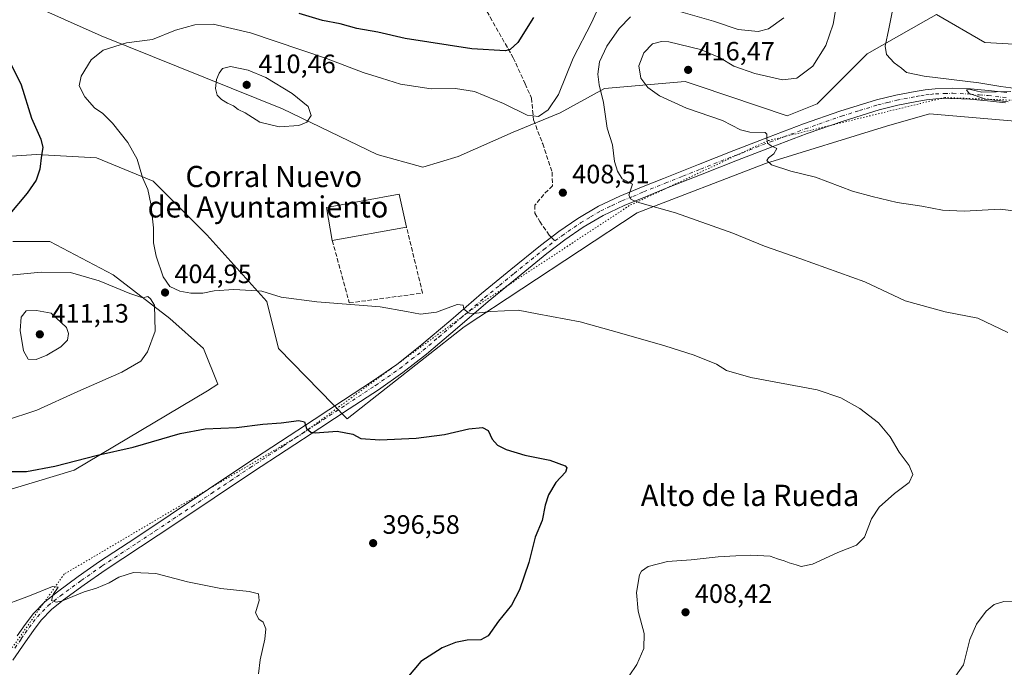
# Model space of a CAD drawing. Units: metres. Extents: x 583961 to 587417, y 4696552 to 4698907.
# Drawn here: x 586069 to 586441, y 4696792 to 4697036 of the extents above; entities that cross this region are included whole.
import ezdxf
from ezdxf.enums import TextEntityAlignment as Align

# ---------------------------------------------------------------- set-up
doc = ezdxf.new("R2010")
doc.units = ezdxf.units.M
doc.header["$MEASUREMENT"] = 0
for name, pattern in [('DGN Style 3', [2.307223458686699, 1.648016756204785, -0.6592067024819142]), ('DGN Style 4', [2.6384748266838614, 1.318413404963828, -0.6592067024819142, 0.001648016756204785, -0.6592067024819142]), ('DGN Style 5', [1.1536117293433497, 0.4944050268614355, -0.6592067024819142])]:
    doc.linetypes.add(name, pattern=pattern)
for name, color, linetype, lineweight in [('Cultivos herbáceos CxS', 92, 'Continuous', 0), ('Curva de nivel maestra', 30, 'Continuous', 30), ('Curva de nivel normal', 30, 'Continuous', 0), ('Edificación industrial Cxs', 135, 'Continuous', 13), ('Matorral CxS', 135, 'Continuous', 0), ('Muro lineal', 1, 'DGN Style 3', 13), ('Pista no pavimentada Cxs', 111, 'Continuous', 0), ('Pista no pavimentada eje', 91, 'DGN Style 4', 0), ('Punto de cota en terreno', 7, 'Continuous', 0), ('Rótulo de punto de cota en terreno', 7, 'Continuous', 0), ('Senda', 7, 'DGN Style 3', 0), ('Senda no paivmentada conexión', 7, 'DGN Style 3', 0), ('Texto cartográfico', 7, 'Continuous', 0), ('Vía pecuaria eje', 92, 'DGN Style 5', 0)]:
    doc.layers.add(name, color=color, linetype=linetype, lineweight=lineweight)
doc.styles.add('Style-Arial', font='txt')

# ---------------------------------------------------------------- blocks, each defined once
blk = doc.blocks.new('*U5')
at = {"layer": 'Cultivos herbáceos CxS', "color": 92, "linetype": 'Continuous', "lineweight": 0}
for points in [[(586052.7329000002, 4696854.693499999, 399.0503000000026), (586089.9660999998, 4696865.869100001, 399.9557000000059), (586140.2304999996, 4696895.670299999, 401.9375), (586144.1359000001, 4696898.1823, 402.2048000000068), (586138.6749, 4696911.674500001, 403.8515000000043), (586126.0784999998, 4696923.011299999, 404.8503000000055), (586104.6643000003, 4696939.3869, 404.3497000000062), (586080.7311000006, 4696951.983700001, 401.8301999999967), (586066.8746999997, 4696951.983899999, 400.8368000000046)], [(586056.7978999997, 4696983.475299999, 396.4611000000005), (586075.6926999995, 4696984.7347, 399.3798999999999), (586098.3664999995, 4696983.4749, 402.8853999999992), (586119.7807, 4696974.657099999, 405.2798999999941), (586139.9351000004, 4696954.502499999, 406.0473999999958), (586162.6086999997, 4696929.3093, 404.8628999999929), (586167.0113000004, 4696911.698100001, 403.4106999999931), (586192.8400999998, 4696885.2213, 400.8834999999963), (586237.0356999999, 4696919.884299999, 404.6603000000032), (586302.1930999998, 4696962.7235, 409.5915999999997), (586350.5953000002, 4696981.3499, 414.5546999999933), (586396.2543000003, 4696995.405099999, 418.0608999999968), (586412.4282999998, 4697000.074100001, 418.863400000002), (586475.5433, 4696994.737500001, 419.6205000000046)]]:
    blk.add_polyline3d(points, dxfattribs=at)
blk = doc.blocks.new('5PATER')
at = {"layer": 'Punto de cota en terreno', "linetype": 'Continuous', "lineweight": 0}
h = blk.add_hatch(color=51, dxfattribs=at)
edge = h.paths.add_edge_path()
edge.add_ellipse((0, 0), major_axis=(-0.1095731443231308, -0.1110710700762829), ratio=0.9994222409660322, start_angle=0, end_angle=360)

msp = doc.modelspace()

# ---------------------------------------------------------------- linework, layer by layer
at = {"layer": 'Cultivos herbáceos CxS', "color": 92, "linetype": 'Continuous', "lineweight": 0}
for points in [[(586475.5433, 4696994.737500001, 419.6205000000046), (586412.4282999998, 4697000.074100001, 418.863400000002), (586396.2543000003, 4696995.405099999, 418.0608999999968), (586350.5953000002, 4696981.3499, 414.5546999999933), (586302.1930999998, 4696962.7235, 409.5915999999997), (586237.0356999999, 4696919.884299999, 404.6603000000032), (586192.8400999998, 4696885.2213, 400.8834999999963), (586167.0113000004, 4696911.698100001, 403.4106999999931), (586162.6086999997, 4696929.3093, 404.8628999999929), (586139.9351000004, 4696954.502499999, 406.0473999999958), (586119.7807, 4696974.657099999, 405.2798999999941), (586098.3664999995, 4696983.4749, 402.8853999999992), (586075.6926999995, 4696984.7347, 399.3798999999999), (586056.7978999997, 4696983.475299999, 396.4611000000005)], [(586066.8746999997, 4696951.983899999, 400.8368000000046), (586080.7311000006, 4696951.983700001, 401.8301999999967), (586104.6643000003, 4696939.3869, 404.3497000000062), (586126.0784999998, 4696923.011299999, 404.8503000000055), (586138.6749, 4696911.674500001, 403.8515000000043), (586144.1359000001, 4696898.1823, 402.2048000000068), (586140.2304999996, 4696895.670299999, 401.9375), (586089.9660999998, 4696865.869100001, 399.9557000000059), (586052.7329000002, 4696854.693499999, 399.0503000000026)]]:
    msp.add_polyline3d(points, dxfattribs=at)
at = {"layer": 'Curva de nivel maestra', "color": 30, "linetype": 'Continuous', "lineweight": 30, "elevation": 400, "flags": 128}
for points in [[(586263.1799999997, 4697036.420100001), (586257.2199999997, 4697026.970100001), (586254.3200000003, 4697024.3101), (586252.5599999996, 4697023.870100001), (586239.9199999999, 4697024.550100001), (586214.7000000002, 4697028.440099999), (586204.4500000002, 4697030.8201), (586196.4800000004, 4697032.200099999), (586190.2800000003, 4697034.030099999), (586183.6100000005, 4697035.2301), (586174.7599999999, 4697037.940099999)], [(586065.4900000002, 4697020.140100001), (586069.9800000004, 4697010.960100001), (586073.8600000005, 4696998.5101), (586077.3499999996, 4696990.5601), (586078.1900000004, 4696987.4101), (586077.6500000004, 4696984.520099999), (586076.9600000001, 4696979.2301), (586075.5999999996, 4696975.090100001), (586072.25, 4696970.200099999), (586065.04, 4696961.690099999)], [(586061.7400000002, 4696865.3301), (586071.9600000001, 4696865.290100001), (586082.6799999997, 4696867.350099999), (586098.7800000003, 4696871.460100001), (586112.1500000004, 4696874.4901), (586129.9699999997, 4696879.640100001), (586139.3700000001, 4696881.370100001), (586151.2000000002, 4696881.9001), (586161.0999999996, 4696883.210100001), (586168.0599999996, 4696883.6601), (586174.5999999996, 4696884.5101), (586176.7699999996, 4696884.090100001), (586177.54, 4696881.5701), (586179.1699999999, 4696880.1601), (586180.8600000005, 4696879.9001), (586189.0599999996, 4696880.4801), (586195.0800000001, 4696879.440099999), (586198.04, 4696877.710100001), (586205.1500000004, 4696877.2501), (586218.8399999999, 4696877.870100001), (586229.5599999996, 4696879.3101), (586238.7800000003, 4696881.390100001), (586243.9100000003, 4696881.9101), (586246.0899999999, 4696880.790100001), (586247.5199999996, 4696877.470100001), (586249.5099999999, 4696875.200099999), (586252.8399999999, 4696873.600099999), (586259.8600000005, 4696871.520099999), (586269.2400000002, 4696869.600099999), (586275.0700000003, 4696867.460100001), (586275.7100000001, 4696866.7501), (586275.1799999997, 4696865.0801), (586271.5999999996, 4696861.210100001), (586268.8099999996, 4696856.5701), (586267.5899999999, 4696852.610099999), (586266.4100000003, 4696846.8101), (586263.75, 4696840.600099999), (586261.3200000003, 4696831.0801), (586257.9000000004, 4696820.7401), (586254.79, 4696814.9901), (586249.9900000002, 4696808.920100001), (586246.0999999996, 4696803.4301), (586243.2199999997, 4696801.840100001), (586238.0999999996, 4696801.710100001), (586233.7199999997, 4696800.9301), (586228.7199999997, 4696798.8201), (586220.6100000005, 4696793.7601), (586215.3600000005, 4696787.5001)]]:
    msp.add_lwpolyline(points, dxfattribs=at)
at = {"layer": 'Curva de nivel normal', "color": 30, "linetype": 'Continuous', "lineweight": 0, "flags": 128}
for points, elevation in [([(586399.4199999999, 4697043.540100001), (586397.0999999996, 4697032.1601), (586395.6799999997, 4697025.590100001), (586396.2300000004, 4697022.450099999), (586399.0999999996, 4697019.280099999), (586401.8899999997, 4697017.3201), (586403.8200000003, 4697015.6601), (586410.3799999999, 4697014.300100001), (586431.0300000003, 4697011.780099999), (586439.3700000001, 4697010.3201), (586446.9000000004, 4697009.4001)], 420), ([(586296.2999999998, 4696784.0101), (586302.0800000001, 4696792.620100001), (586304.7400000002, 4696798.5801), (586304.8200000003, 4696804.290100001), (586302.5700000003, 4696812.7301), (586301.9100000003, 4696819.6801), (586303.1200000001, 4696826.390100001), (586303.8200000003, 4696827.780099999), (586306.3200000003, 4696829.4801), (586313.6799999997, 4696831.4101), (586322.5300000003, 4696831.9901), (586332.75, 4696833.210100001), (586339.4800000004, 4696833.540100001), (586345.1200000001, 4696833.8201), (586352.3099999996, 4696833.380100001), (586355.0899999999, 4696832.470100001), (586357.6699999999, 4696831.700099999), (586359.5, 4696830.860099999), (586362.1600000003, 4696830.1801), (586364.0499999998, 4696829.530099999), (586368.3399999999, 4696830.4001), (586377.9100000003, 4696834.800100001), (586384.8799999999, 4696837.620100001), (586387.9000000004, 4696840.540100001), (586390.6200000001, 4696847.470100001), (586393.4500000002, 4696851.9301), (586399.1799999997, 4696857.0601), (586404.75, 4696861.1601), (586406.1900000004, 4696864.220100001), (586404.8200000003, 4696867.530099999), (586401.0599999996, 4696872.620100001), (586397.5499999998, 4696878.340100001), (586393.1500000004, 4696883.690099999), (586386.2199999997, 4696889.090100001), (586379.0199999996, 4696893.0701), (586370.0899999999, 4696896.0701), (586345.0300000003, 4696900.720100001), (586335.9199999999, 4696903.3301), (586332.1100000005, 4696905.700099999), (586323.7400000002, 4696909.1501), (586312.6799999997, 4696912.710100001), (586295.5099999999, 4696917.530099999), (586280.7599999999, 4696921.710100001), (586264.4600000001, 4696924.7601), (586257.4100000003, 4696926.120100001), (586252.1500000004, 4696925.800100001), (586247.0800000001, 4696925.6501), (586240.4900000002, 4696924.8301), (586238.8399999999, 4696925.0101), (586236.8399999999, 4696926.520099999), (586236.6500000004, 4696928.0101), (586234.3399999999, 4696928.2501), (586226.54, 4696925.340100001), (586220.5800000001, 4696924.5601), (586215.2199999997, 4696925.5601), (586205.3399999999, 4696927.420100001), (586181.4000000004, 4696929.2301), (586168.0599999996, 4696931.0101), (586160.7199999997, 4696933.210100001), (586156.79, 4696933.530099999), (586150.2000000002, 4696933.860099999), (586142.6900000004, 4696933.360099999), (586138.4199999999, 4696932.5701), (586133.9000000004, 4696932.450099999), (586129.7300000004, 4696933.270099999), (586126.0599999996, 4696935.050100001), (586123.5, 4696938.6601), (586120.8099999996, 4696946.4001), (586119.8300000001, 4696951.4901), (586119.9000000004, 4696957.090100001), (586118.8700000001, 4696966.1801), (586117.6699999999, 4696971.5101), (586115.7400000002, 4696976.110099999), (586113.6799999997, 4696983.020099999), (586110.25, 4696989.280099999), (586104.4600000001, 4696996.5801), (586100.7699999996, 4697000.200099999), (586097.5800000001, 4697002.390100001), (586094, 4697006.530099999), (586091.8300000001, 4697010.6501), (586092.6100000005, 4697014.3201), (586096.4199999999, 4697020.4801), (586100.9000000004, 4697024.110099999), (586109.7199999997, 4697026.850099999), (586119.4800000004, 4697028.1501), (586128.1500000004, 4697031.5701), (586135.5, 4697033.6501), (586142.4000000004, 4697033.840100001), (586156.4000000004, 4697030.5801), (586185.04, 4697020.880100001), (586198.9400000004, 4697015.610099999), (586205.8200000003, 4697013.470100001), (586213.0199999996, 4697011.280099999), (586224.5199999996, 4697009.5101), (586233.6699999999, 4697009.640100001), (586240.9199999999, 4697008.4801), (586251.8300000001, 4697004.0101), (586260.7100000001, 4696999.540100001), (586265.0599999996, 4696999.100099999), (586268.6799999997, 4697001.600099999), (586272.5, 4697007.380100001), (586278.1100000005, 4697021.020099999), (586284.9600000001, 4697034.380100001), (586288.7800000003, 4697042.6501)], 405), ([(586449.0800000001, 4696962.890100001), (586439.0999999996, 4696964.100099999), (586425.54, 4696963.460100001), (586417.3700000001, 4696963.8201), (586409.5099999999, 4696965.280099999), (586400.2699999996, 4696966.6501), (586390.8399999999, 4696968.9301), (586383.3799999999, 4696970.9301), (586369.5, 4696976.2301), (586360.1600000003, 4696978.5001), (586352.8600000005, 4696980.880100001), (586351.1699999999, 4696982.550100001), (586351.79, 4696983.5001), (586353.7000000002, 4696984.960100001), (586354.9000000004, 4696987.040100001), (586352.6799999997, 4696988.0101), (586351.3200000003, 4696989.0001), (586351.0599999996, 4696990.7401), (586351.1399999997, 4696992.4301), (586350.4199999999, 4696993.040100001), (586344.7599999999, 4696993.170100001), (586341.1399999997, 4696993.9901), (586334.4400000004, 4696997.520099999), (586320.7800000003, 4697002.190099999), (586310.6600000003, 4697006.800100001), (586306.2400000002, 4697009.9901), (586303.5800000001, 4697013.5701), (586302.8499999996, 4697018.140100001), (586304.6799999997, 4697023.050100001), (586307.9699999997, 4697026.4001), (586311.4000000004, 4697027.390100001), (586314.2100000001, 4697027.2301), (586326.0999999996, 4697024.3301), (586333.2000000002, 4697021.270099999), (586338.6600000003, 4697018.0801), (586346.5499999998, 4697015.2301), (586356.9600000001, 4697012.890100001), (586362.3700000001, 4697013.530099999), (586368.4199999999, 4697018.0801), (586373.3200000003, 4697025.8201), (586376.0599999996, 4697033.8101), (586377.6299999999, 4697042.640100001)], 415), ([(586357.5599999996, 4697036.300100001), (586351.7000000002, 4697032.090100001), (586347.8899999997, 4697031.050100001), (586340.29, 4697031.8301), (586330.9400000004, 4697035.050100001), (586314.29, 4697039.710100001)], 410.0000000000001), ([(586299.7400000002, 4697036.600099999), (586295.4600000001, 4697032.170100001), (586290.7300000004, 4697025.610099999), (586288.0499999998, 4697019.640100001), (586287.3600000005, 4697015.040100001), (586287.9000000004, 4697010.970100001), (586289.4699999997, 4697004.390100001), (586290.9699999997, 4696994.640100001), (586292.8700000001, 4696988.4101), (586293.6699999999, 4696982.1801), (586294.7699999996, 4696978.5101), (586296.5199999996, 4696975.620100001), (586300.4500000002, 4696973.520099999), (586299.0599999996, 4696969.4301), (586299.9199999999, 4696967.770099999), (586303.1799999997, 4696966.540100001), (586316.7000000002, 4696962.8201), (586338.3300000001, 4696955.0701), (586350.29, 4696950.2401), (586363.5999999996, 4696945.620100001), (586388.0899999999, 4696936.780099999), (586403.29, 4696929.6601), (586418.4000000004, 4696925.440099999), (586430.6799999997, 4696923.120100001), (586442.0199999996, 4696917.6801)], 410.0000000000001), ([(586148.9500000002, 4697017.950099999), (586145.8700000001, 4697017.200099999), (586144.6100000005, 4697015.390100001), (586143.6699999999, 4697013.0601), (586143.2599999999, 4697009.670100001), (586143.9000000004, 4697007.1601), (586145.5099999999, 4697005.4301), (586147.7599999999, 4697004.100099999), (586150.0800000001, 4697003.1501), (586151.8200000003, 4697001.690099999), (586154.4000000004, 4697000.440099999), (586159.9500000002, 4696996.9101), (586167.29, 4696995.1601), (586174.6200000001, 4696995.670100001), (586177.7300000004, 4696996.880100001), (586179.25, 4696999.440099999), (586178.2300000004, 4697002.8201), (586172.1500000004, 4697007.690099999), (586162.1600000003, 4697013.8201), (586155.5099999999, 4697016.5801), (586148.9500000002, 4697017.950099999)], 410), ([(586443.1399999997, 4697008.5001), (586432.2000000002, 4697008.2301), (586427.9299999997, 4697009.290100001), (586426.3300000001, 4697009.130100001), (586427.4100000003, 4697007.690099999), (586433.7199999997, 4697005.590100001), (586442.0599999996, 4697004.640100001)], 420), ([(586063.6500000004, 4696884.380100001), (586075.9000000004, 4696888.4001), (586091.2999999998, 4696895.470100001), (586107.9000000004, 4696902.690099999), (586115.0800000001, 4696906.9101), (586117.6500000004, 4696910.360099999), (586120.4400000004, 4696918.190099999), (586120.2699999996, 4696928.020099999), (586118.7599999999, 4696930.4301), (586117.7100000001, 4696931.2401), (586115.7800000003, 4696930.800100001), (586110.9800000004, 4696932.380100001), (586099.3399999999, 4696937.1601), (586088.6200000001, 4696940.280099999), (586077.5099999999, 4696940.4001)], 405), ([(586077.5099999999, 4696940.4001), (586065.8700000001, 4696939.3301)], 405), ([(586075.6900000004, 4696926.040100001), (586071.9100000003, 4696925.870100001), (586070, 4696923.5101), (586069.6299999999, 4696918.4801), (586070.8600000005, 4696910.7301), (586072.5499999998, 4696907.700099999), (586075.5700000003, 4696907.4801), (586079.6200000001, 4696909.120100001), (586084.9699999997, 4696912.2401), (586087.4600000001, 4696914.800100001), (586087.8600000005, 4696917.290100001), (586087.0300000003, 4696919.5801), (586081.3099999996, 4696924.970100001), (586075.6900000004, 4696926.040100001)], 410), ([(586159.4400000004, 4696789.120100001), (586160.0999999996, 4696794.350099999), (586161.8600000005, 4696802.1801), (586162.1699999999, 4696806.090100001), (586161.1699999999, 4696808.520099999), (586159.5999999996, 4696809.6601), (586158.2800000003, 4696812.0801), (586159.7000000002, 4696816.7401), (586159.4800000004, 4696819.1801), (586155.9800000004, 4696820.100099999), (586145.2599999999, 4696821.200099999), (586132.7199999997, 4696823.700099999), (586120.7300000004, 4696826.9001), (586112.3200000003, 4696827.2601), (586106.7400000002, 4696825.450099999), (586103.1500000004, 4696823.350099999), (586098.3200000003, 4696821.4101), (586093.7300000004, 4696820.0101), (586085.1600000003, 4696816.5001), (586083.2000000002, 4696816.090100001), (586081.4400000004, 4696816.6801), (586082.0599999996, 4696819.0001), (586083.8799999999, 4696821.780099999), (586081.7699999996, 4696821.940099999), (586073.1500000004, 4696818.5001), (586060.8300000001, 4696813.920100001)], 395), ([(586444.8799999999, 4696816.4101), (586440.5099999999, 4696816.300100001), (586436.7599999999, 4696815.2501), (586433.79, 4696812.7401), (586430.1100000005, 4696807.7401), (586427.7000000002, 4696802.0801), (586425.2100000001, 4696792.4101), (586420.75, 4696786.020099999)], 410.0000000000001)]:
    msp.add_lwpolyline(points, dxfattribs=dict(at, elevation=elevation))
at = {"layer": 'Edificación industrial Cxs', "color": 135, "linetype": 'Continuous', "lineweight": 13, "extrusion": (-0.02684474117382529, -0.004894822308452931, 0.9996276309635899), "elevation": -38317.93241343703, "flags": 128}
msp.add_lwpolyline([(-4515615.914539549, 1418732.64919794), (-4515615.914539549, 1418704.207446391)], dxfattribs=at)
at = {"layer": 'Edificación industrial Cxs', "color": 135, "linetype": 'Continuous', "lineweight": 13}
msp.add_polyline3d([(586187.2801000001, 4696952.340100001, 409.0127999999968), (586185.1001000004, 4696964.800100001, 409.3494000000064), (586212.5301000001, 4696969.8201, 410.2869999999967), (586215.2500999998, 4696957.440099999, 409.7888999999996)], dxfattribs=at)
msp.add_3dface([(586215.2500999998, 4696957.440099999, 410.2869999999967), (586187.2801000001, 4696952.340100001, 410.2869999999967), (586185.1001000004, 4696964.800100001, 410.2869999999967), (586212.5301000001, 4696969.8201, 410.2869999999967)], dxfattribs=at)
at = {"layer": 'Matorral CxS', "color": 135, "linetype": 'Continuous', "lineweight": 0}
for points in [[(586028.6442999998, 4697061.425899999, 397.1900000000023), (586100.1731000004, 4697029.5197, 403.6698999999935), (586168.4617, 4697002.009299999, 410.2465999999986), (586204.2445, 4696984.785900001, 409.2632000000012), (586221.4433000004, 4696979.973900001, 409.0231000000058), (586234.7002999998, 4696983.991900001, 409.1097000000009), (586255.4874999998, 4696993.206499999, 406.8603000000003), (586273.1335000005, 4697000.4683, 405.3472000000039), (586289.9376999997, 4697009.6351, 410.0200000000041), (586320.3437000001, 4697012.242900001, 416.3006000000024), (586325.6013000002, 4697010.467300001, 416.3114999999962), (586358.7745000003, 4696999.2645, 416.0442999999942), (586370.1195, 4697003.8873, 416.3916999999929), (586388.9747000001, 4697022.6709, 418.4864999999991), (586411.0811000001, 4697035.204100001, 421.2565999999933), (586415.0368999997, 4697037.446699999, 421.542300000001), (586433.2807, 4697027.0165, 422.0627999999998), (586539.2664999999, 4697020.931500001, 422.9314000000013)], [(586539.2664999999, 4697020.931500001, 422.9314000000013), (586433.2807, 4697027.0165, 422.0627999999998), (586415.0368999997, 4697037.446699999, 421.542300000001), (586411.0811000001, 4697035.204100001, 421.2565999999933), (586388.9747000001, 4697022.6709, 418.4864999999991), (586370.1195, 4697003.8873, 416.3916999999929), (586358.7745000003, 4696999.2645, 416.0442999999942), (586325.6013000002, 4697010.467300001, 416.3114999999962), (586320.3437000001, 4697012.242900001, 416.3006000000024), (586289.9376999997, 4697009.6351, 410.0200000000041), (586273.1335000005, 4697000.4683, 405.3472000000039), (586255.4874999998, 4696993.206499999, 406.8603000000003), (586234.7002999998, 4696983.991900001, 409.1097000000009), (586221.4433000004, 4696979.973900001, 409.0231000000058), (586204.2445, 4696984.785900001, 409.2632000000012), (586168.4617, 4697002.009299999, 410.2465999999986), (586100.1731000004, 4697029.5197, 403.6698999999935), (586028.6442999998, 4697061.425899999, 397.1900000000023)], [(586539.2664999999, 4697020.931500001, 422.9314000000013), (586433.2807, 4697027.0165, 422.0627999999998), (586415.0368999997, 4697037.446699999, 421.542300000001), (586411.0811000001, 4697035.204100001, 421.2565999999933), (586388.9747000001, 4697022.6709, 418.4864999999991), (586370.1195, 4697003.8873, 416.3916999999929), (586358.7745000003, 4696999.2645, 416.0442999999942), (586325.6013000002, 4697010.467300001, 416.3114999999962), (586320.3437000001, 4697012.242900001, 416.3006000000024), (586289.9376999997, 4697009.6351, 410.0200000000041), (586273.1335000005, 4697000.4683, 405.3472000000039), (586255.4874999998, 4696993.206499999, 406.8603000000003), (586234.7002999998, 4696983.991900001, 409.1097000000009), (586221.4433000004, 4696979.973900001, 409.0231000000058), (586204.2445, 4696984.785900001, 409.2632000000012), (586168.4617, 4697002.009299999, 410.2465999999986), (586100.1731000004, 4697029.5197, 403.6698999999935), (586028.6442999998, 4697061.425899999, 397.1900000000023)], [(586475.5433, 4696994.737500001, 419.6205000000046), (586412.4282999998, 4697000.074100001, 418.863400000002), (586396.2543000003, 4696995.405099999, 418.0608999999968), (586350.5953000002, 4696981.3499, 414.5546999999933), (586302.1930999998, 4696962.7235, 409.5915999999997), (586237.0356999999, 4696919.884299999, 404.6603000000032), (586192.8400999998, 4696885.2213, 400.8834999999963), (586167.0113000004, 4696911.698100001, 403.4106999999931), (586162.6086999997, 4696929.3093, 404.8628999999929), (586139.9351000004, 4696954.502499999, 406.0473999999958), (586119.7807, 4696974.657099999, 405.2798999999941), (586098.3664999995, 4696983.4749, 402.8853999999992), (586075.6926999995, 4696984.7347, 399.3798999999999), (586056.7978999997, 4696983.475299999, 396.4611000000005)], [(586475.5433, 4696994.737500001, 419.6205000000046), (586412.4282999998, 4697000.074100001, 418.863400000002), (586396.2543000003, 4696995.405099999, 418.0608999999968), (586350.5953000002, 4696981.3499, 414.5546999999933), (586302.1930999998, 4696962.7235, 409.5915999999997), (586237.0356999999, 4696919.884299999, 404.6603000000032), (586192.8400999998, 4696885.2213, 400.8834999999963), (586167.0113000004, 4696911.698100001, 403.4106999999931), (586162.6086999997, 4696929.3093, 404.8628999999929), (586139.9351000004, 4696954.502499999, 406.0473999999958), (586119.7807, 4696974.657099999, 405.2798999999941), (586098.3664999995, 4696983.4749, 402.8853999999992), (586075.6926999995, 4696984.7347, 399.3798999999999), (586056.7978999997, 4696983.475299999, 396.4611000000005)], [(586066.8746999997, 4696951.983899999, 400.8368000000046), (586080.7311000006, 4696951.983700001, 401.8301999999967), (586104.6643000003, 4696939.3869, 404.3497000000062), (586126.0784999998, 4696923.011299999, 404.8503000000055), (586138.6749, 4696911.674500001, 403.8515000000043), (586144.1359000001, 4696898.1823, 402.2048000000068), (586140.2304999996, 4696895.670299999, 401.9375), (586089.9660999998, 4696865.869100001, 399.9557000000059), (586052.7329000002, 4696854.693499999, 399.0503000000026)], [(586066.8746999997, 4696951.983899999, 400.8368000000046), (586080.7311000006, 4696951.983700001, 401.8301999999967), (586104.6643000003, 4696939.3869, 404.3497000000062), (586126.0784999998, 4696923.011299999, 404.8503000000055), (586138.6749, 4696911.674500001, 403.8515000000043), (586144.1359000001, 4696898.1823, 402.2048000000068), (586140.2304999996, 4696895.670299999, 401.9375), (586089.9660999998, 4696865.869100001, 399.9557000000059), (586052.7329000002, 4696854.693499999, 399.0503000000026)]]:
    msp.add_polyline3d(points, dxfattribs=at)
at = {"layer": 'Muro lineal', "color": 1, "linetype": 'DGN Style 3', "lineweight": 13}
msp.add_polyline3d([(586187.2801000001, 4696952.340100001, 409.0127999999968), (586193.6901000004, 4696928.8301, 405.1420999999973), (586221.3201000001, 4696932.530099999, 405.8567000000039), (586215.2500999998, 4696957.440099999, 409.7888999999996)], dxfattribs=at)
at = {"layer": 'Pista no pavimentada Cxs', "color": 111, "linetype": 'Continuous', "lineweight": 0}
for points in [[(586068.4401000004, 4696803.390100001, 394.446299999996), (586071.4301000005, 4696807.6801, 394.6619000000064), (586074.6101000002, 4696811.840100001, 394.7988999999943), (586078.8601000002, 4696816.210100001, 394.9511000000057), (586083.6101000002, 4696820.030099999, 395.1055000000051), (586091.4700999996, 4696825.8101, 395.3559999999998), (586099.4801000003, 4696831.360099999, 395.7329000000027), (586112.8201000001, 4696840.130100001, 396.1013999999996), (586126.1300999997, 4696848.9301, 396.7814999999973), (586140.6001000004, 4696858.630100001, 397.5363999999972), (586155.0900999998, 4696868.290100001, 398.3684000000067), (586167.8000999996, 4696876.610099999, 399.2494000000006), (586180.5000999998, 4696884.9301, 400.4352999999974), (586191.5000999998, 4696892.140100001, 401.3390999999974), (586202.4901000002, 4696899.360099999, 402.2149999999965), (586211.5800999999, 4696905.690099999, 402.9012999999977), (586220.3400999998, 4696912.4801, 403.6609000000026), (586231.9600999998, 4696922.390100001, 404.6399999999995), (586243.5100999996, 4696932.350099999, 405.5437999999995), (586254.6101000002, 4696941.470100001, 406.4557999999961), (586265.8101000004, 4696950.4901, 407.3024000000005), (586272.6901000004, 4696955.7301, 407.8359000000055), (586279.8300999999, 4696960.640100001, 408.3653000000049), (586287.5900999998, 4696965.2401, 408.9544000000024), (586295.7001, 4696969.090100001, 409.6551999999938), (586303.9001000002, 4696972.440099999, 410.373900000006), (586312.1201, 4696975.7401, 411.2207000000053), (586325.3601000002, 4696981.0001, 412.5418999999966), (586338.6201, 4696986.2401, 413.8157999999967), (586351.7600999996, 4696991.300100001, 415.107799999998), (586364.9501, 4696996.2501, 416.1468000000023), (586378.6201, 4697001.050100001, 417.2489999999962), (586392.4700999996, 4697005.3101, 418.3555999999954), (586399.7001, 4697007.0801, 418.9091000000044), (586407.0301000001, 4697008.5101, 419.3834999999963), (586410.7801000001, 4697009.140100001, 419.5935000000027), (586414.5500999996, 4697009.5601, 419.7614999999933), (586421.2200999996, 4697009.770099999, 419.957899999994), (586427.9001000002, 4697009.470100001, 420.0840999999928), (586434.7401000002, 4697008.880100001, 420.1589999999997), (586441.5601000004, 4697008.090100001, 420.138300000006)], [(586068.4401000004, 4696803.390100001, 394.446299999996), (586071.4301000005, 4696807.6801, 394.6619000000064), (586074.6101000002, 4696811.840100001, 394.7988999999943), (586078.8601000002, 4696816.210100001, 394.9511000000057), (586083.6101000002, 4696820.030099999, 395.1055000000051), (586091.4700999996, 4696825.8101, 395.3559999999998), (586099.4801000003, 4696831.360099999, 395.7329000000027), (586112.8201000001, 4696840.130100001, 396.1013999999996), (586126.1300999997, 4696848.9301, 396.7814999999973), (586140.6001000004, 4696858.630100001, 397.5363999999972), (586155.0900999998, 4696868.290100001, 398.3684000000067), (586167.8000999996, 4696876.610099999, 399.2494000000006), (586180.5000999998, 4696884.9301, 400.4352999999974), (586191.5000999998, 4696892.140100001, 401.3390999999974), (586202.4901000002, 4696899.360099999, 402.2149999999965), (586211.5800999999, 4696905.690099999, 402.9012999999977), (586220.3400999998, 4696912.4801, 403.6609000000026), (586231.9600999998, 4696922.390100001, 404.6399999999995), (586243.5100999996, 4696932.350099999, 405.5437999999995), (586254.6101000002, 4696941.470100001, 406.4557999999961), (586265.8101000004, 4696950.4901, 407.3024000000005), (586272.6901000004, 4696955.7301, 407.8359000000055), (586279.8300999999, 4696960.640100001, 408.3653000000049), (586287.5900999998, 4696965.2401, 408.9544000000024), (586295.7001, 4696969.090100001, 409.6551999999938), (586303.9001000002, 4696972.440099999, 410.373900000006), (586312.1201, 4696975.7401, 411.2207000000053), (586325.3601000002, 4696981.0001, 412.5418999999966), (586338.6201, 4696986.2401, 413.8157999999967), (586351.7600999996, 4696991.300100001, 415.107799999998), (586364.9501, 4696996.2501, 416.1468000000023), (586378.6201, 4697001.050100001, 417.2489999999962), (586392.4700999996, 4697005.3101, 418.3555999999954), (586399.7001, 4697007.0801, 418.9091000000044), (586407.0301000001, 4697008.5101, 419.3834999999963), (586410.7801000001, 4697009.140100001, 419.5935000000027), (586414.5500999996, 4697009.5601, 419.7614999999933), (586421.2200999996, 4697009.770099999, 419.957899999994), (586427.9001000002, 4697009.470100001, 420.0840999999928), (586434.7401000002, 4697008.880100001, 420.1589999999997), (586441.5601000004, 4697008.090100001, 420.138300000006)], [(586441.0500999996, 4697004.2501, 419.7448000000004), (586434.3501000004, 4697005.030099999, 419.7308000000049), (586427.6401000004, 4697005.600099999, 419.6820000000008), (586421.2001, 4697005.890100001, 419.5966999999946), (586414.8300999999, 4697005.700099999, 419.4266999999964), (586411.3201000001, 4697005.300100001, 419.2991000000038), (586407.7200999996, 4697004.700099999, 419.1508999999933), (586400.5401, 4697003.300100001, 418.7966000000015), (586393.5000999998, 4697001.5701, 418.3108999999968), (586379.8300999999, 4696997.370100001, 417.2464000000036), (586366.2701000003, 4696992.610099999, 416.1125999999931), (586353.1401000004, 4696987.6801, 415.0071999999927), (586340.0201000003, 4696982.630100001, 413.7575999999972), (586326.7901, 4696977.4001, 412.4649000000064), (586313.5601000004, 4696972.1501, 411.1638999999996), (586305.3501000004, 4696968.850099999, 410.3399000000064), (586297.2701000003, 4696965.540100001, 409.5815000000002), (586289.4101, 4696961.8201, 408.9511000000057), (586281.9200999998, 4696957.370100001, 408.3396000000066), (586274.9700999996, 4696952.590100001, 407.758799999996), (586268.2001, 4696947.440099999, 407.1664000000019), (586257.0601000004, 4696938.470100001, 406.2994000000036), (586246.0000999998, 4696929.390100001, 405.4342999999935), (586234.4801000003, 4696919.450099999, 404.4998000000051), (586222.7901, 4696909.470100001, 403.5314000000071), (586213.8701, 4696902.5701, 402.7982999999949), (586204.6601, 4696896.1501, 402.084400000007), (586193.6201, 4696888.9001, 401.1771000000008), (586182.6201, 4696881.690099999, 400.2737999999954), (586169.9200999998, 4696873.370100001, 399.073000000004), (586157.2301000003, 4696865.0601, 398.1561999999976), (586142.7500999998, 4696855.420100001, 397.5337), (586128.2801000001, 4696845.700099999, 396.6120999999985), (586114.9501, 4696836.9001, 396.0350999999937), (586101.6401000004, 4696828.1501, 396.3307999999961), (586093.7200999996, 4696822.6601, 395.6716000000015), (586085.9700999996, 4696816.960100001, 395.0108000000037), (586081.4700999996, 4696813.340100001, 394.8969999999972), (586077.5500999996, 4696809.3101, 394.7189999999973), (586074.5601000004, 4696805.390100001, 394.5216999999975), (586071.6201, 4696801.190099999, 394.3689000000013), (586066.8400999998, 4696794.190099999, 394.1399999999995)], [(586441.0500999996, 4697004.2501, 419.7448000000004), (586434.3501000004, 4697005.030099999, 419.7308000000049), (586427.6401000004, 4697005.600099999, 419.6820000000008), (586421.2001, 4697005.890100001, 419.5966999999946), (586414.8300999999, 4697005.700099999, 419.4266999999964), (586411.3201000001, 4697005.300100001, 419.2991000000038), (586407.7200999996, 4697004.700099999, 419.1508999999933), (586400.5401, 4697003.300100001, 418.7966000000015), (586393.5000999998, 4697001.5701, 418.3108999999968), (586379.8300999999, 4696997.370100001, 417.2464000000036), (586366.2701000003, 4696992.610099999, 416.1125999999931), (586353.1401000004, 4696987.6801, 415.0071999999927), (586340.0201000003, 4696982.630100001, 413.7575999999972), (586326.7901, 4696977.4001, 412.4649000000064), (586313.5601000004, 4696972.1501, 411.1638999999996), (586305.3501000004, 4696968.850099999, 410.3399000000064), (586297.2701000003, 4696965.540100001, 409.5815000000002), (586289.4101, 4696961.8201, 408.9511000000057), (586281.9200999998, 4696957.370100001, 408.3396000000066), (586274.9700999996, 4696952.590100001, 407.758799999996), (586268.2001, 4696947.440099999, 407.1664000000019), (586257.0601000004, 4696938.470100001, 406.2994000000036), (586246.0000999998, 4696929.390100001, 405.4342999999935), (586234.4801000003, 4696919.450099999, 404.4998000000051), (586222.7901, 4696909.470100001, 403.5314000000071), (586213.8701, 4696902.5701, 402.7982999999949), (586204.6601, 4696896.1501, 402.084400000007), (586193.6201, 4696888.9001, 401.1771000000008), (586182.6201, 4696881.690099999, 400.2737999999954), (586169.9200999998, 4696873.370100001, 399.073000000004), (586157.2301000003, 4696865.0601, 398.1561999999976), (586142.7500999998, 4696855.420100001, 397.5337), (586128.2801000001, 4696845.700099999, 396.6120999999985), (586114.9501, 4696836.9001, 396.0350999999937), (586101.6401000004, 4696828.1501, 396.3307999999961), (586093.7200999996, 4696822.6601, 395.6716000000015), (586085.9700999996, 4696816.960100001, 395.0108000000037), (586081.4700999996, 4696813.340100001, 394.8969999999972), (586077.5500999996, 4696809.3101, 394.7189999999973), (586074.5601000004, 4696805.390100001, 394.5216999999975), (586071.6201, 4696801.190099999, 394.3689000000013), (586066.8400999998, 4696794.190099999, 394.1399999999995)]]:
    msp.add_polyline3d(points, dxfattribs=at)
at = {"layer": 'Pista no pavimentada eje', "color": 91, "linetype": 'DGN Style 4', "lineweight": 0}
for points in [[(586271.2390999999, 4696952.186699999, 407.5780999999988), (586273.8300999999, 4696954.1601, 407.7994999999937), (586280.8750999998, 4696959.005100001, 408.3551000000007), (586284.6201, 4696961.2301, 408.6346999999951), (586288.5000999998, 4696963.530099999, 408.9845999999961), (586292.5551000005, 4696965.4551, 409.2936999999947), (586296.4851000002, 4696967.315099999, 409.6652000000031), (586300.5850999998, 4696968.9901, 410.0194999999949), (586304.6250999998, 4696970.645099999, 410.3668000000035), (586312.8400999998, 4696973.9451, 411.213699999993), (586319.4600999998, 4696976.575099999, 411.8534999999974), (586326.0751, 4696979.200099999, 412.5060999999987), (586339.3201000001, 4696984.4351, 413.7856999999931), (586352.4501, 4696989.4901, 415.0464999999967), (586365.6101000002, 4696994.4301, 416.1267999999982), (586379.2251000004, 4696999.210100001, 417.2529000000068), (586386.0601000004, 4697001.3101, 417.8034999999945), (586392.9851000002, 4697003.440099999, 418.3447000000015), (586396.6001000004, 4697004.325099999, 418.6141999999964), (586400.1201, 4697005.190099999, 418.854800000001), (586407.3750999998, 4697006.6051, 419.2655999999988), (586409.1750999996, 4697006.905099999, 419.3580999999977), (586411.0500999996, 4697007.220100001, 419.4614000000002), (586412.8051000005, 4697007.420100001, 419.5512000000017), (586414.6901000004, 4697007.630100001, 419.625199999995), (586418.0251000002, 4697007.735099999, 419.7309999999998), (586421.2100999998, 4697007.8301, 419.8199000000022), (586427.7701000003, 4697007.5351, 419.9369000000006), (586431.1901000004, 4697007.2401, 419.9566999999952), (586434.5450999998, 4697006.9551, 419.9616999999998), (586441.3051000005, 4697006.170100001, 419.945000000007)], [(586067.6401000004, 4696798.790100001, 394.3283999999985), (586070.0301000001, 4696802.290100001, 394.4294999999984), (586071.5000999998, 4696804.390100001, 394.5372999999963), (586072.9951, 4696806.5351, 394.6310999999987), (586074.4901000002, 4696808.495100001, 394.6946999999927), (586076.0800999999, 4696810.575099999, 394.7675000000018), (586080.1651, 4696814.7751, 394.9256000000024), (586084.7901, 4696818.495100001, 395.0534999999945), (586092.5950999996, 4696824.235099999, 395.3629999999976), (586100.5601000004, 4696829.755100001, 395.9986000000063), (586113.8850999996, 4696838.515100001, 396.0920000000042), (586120.5401, 4696842.915100001, 396.4599000000017), (586127.2050999999, 4696847.315099999, 396.7609999999986), (586134.4401000004, 4696852.175100001, 396.9912999999942), (586141.6750999996, 4696857.0251, 397.5259999999981), (586148.9151, 4696861.845100001, 397.9266999999964), (586156.1601, 4696866.675100001, 398.2667999999976), (586168.8601000002, 4696874.9901, 399.1756000000024), (586181.5601000004, 4696883.3101, 400.3595999999961), (586192.5601000004, 4696890.520099999, 401.2436000000016), (586203.5751, 4696897.755100001, 402.1435000000056), (586208.1201, 4696900.920100001, 402.474000000002), (586212.7251000004, 4696904.130100001, 402.8481000000029), (586217.1851000004, 4696907.5801, 403.2296999999962), (586221.5651000004, 4696910.975099999, 403.6012999999948), (586227.4101, 4696915.965100001, 404.109500000006), (586233.2200999996, 4696920.920100001, 404.5724999999948), (586238.9801000003, 4696925.890100001, 405.0546000000031), (586244.7550999997, 4696930.870100001, 405.4994000000006), (586250.3051000005, 4696935.4301, 405.9949000000051), (586255.8350999998, 4696939.970100001, 406.3732000000018), (586267.0050999997, 4696948.965100001, 407.2262999999948), (586271.2390999999, 4696952.186699999, 407.5780999999988)]]:
    msp.add_polyline3d(points, dxfattribs=at)
at = {"layer": 'Senda', "color": 7, "linetype": 'DGN Style 3', "lineweight": 0}
msp.add_polyline3d([(586222.0203, 4697095.160900001, 389.7973999999958), (586221.8881000001, 4697090.266100001, 390.4910999999993), (586222.4172999999, 4697084.974500001, 391.2520999999979), (586222.8141000001, 4697081.5349, 391.7220999999991), (586224.6661, 4697077.566099999, 392.2915000000066), (586228.6349, 4697071.083900001, 393.2158000000054), (586233.2651000004, 4697063.146299999, 394.3255000000063), (586236.9693, 4697055.076500001, 395.3641000000061), (586246.7588999998, 4697036.5557, 397.9602000000014), (586255.4902999997, 4697021.2097, 400.632500000007), (586259.9880999997, 4697011.420100001, 402.6122000000032), (586262.3693000004, 4697005.996300001, 403.6003999999957), (586263.1630999995, 4696997.7941, 405.2212), (586266.6026999997, 4696988.7983, 406.6065999999992), (586270.1747000003, 4696978.082699999, 408.0258999999933), (586270.3069000002, 4696972.9233, 408.4164000000019), (586266.9994999999, 4696969.748299999, 408.4216000000015), (586263.6923000002, 4696965.647100001, 408.2595000000001), (586263.6923000002, 4696962.604499999, 408.0289000000048), (586265.5443000002, 4696959.561699999, 407.8686000000016), (586268.9839000005, 4696954.4023, 407.6052000000054), (586269.8410999998, 4696953.5602, 407.5962)], dxfattribs=at)
at = {"layer": 'Senda no paivmentada conexión', "color": 7, "linetype": 'DGN Style 3', "lineweight": 0, "extrusion": (0.006587695524548267, -0.006472245928022758, 0.9999573552408738), "elevation": -26130.09252756612, "flags": 128}
msp.add_lwpolyline([(586254.4338623235, 4696882.816979235), (586255.8319512268, 4696881.443450466)], dxfattribs=at)
at = {"layer": 'Vía pecuaria eje', "color": 92, "linetype": 'DGN Style 5', "lineweight": 0}
msp.add_polyline3d([(586773.4424999999, 4696916.6143, 427.0907000000007), (586727.8150000004, 4696931.276000001, 428.2973999999958), (586683.8169999998, 4696939.421700001, 427.6508000000031), (586625.1531999996, 4696960.5997, 425.2541000000056), (586546.9347999999, 4696989.922900001, 421.949099999998), (586506.1958999997, 4696996.439400001, 420.6444000000047), (586458.9387999997, 4697004.585100001, 420.1769000000059), (586418.1997999996, 4697006.214500001, 419.5651000000071), (586351.3876, 4696989.925000001, 415.0081999999966), (586299.2413999997, 4696965.4902, 409.6849999999977), (586242.2062999997, 4696928.0233, 405.2712000000029), (586175.3937999997, 4696879.1533, 399.7424000000028), (586086.1698000003, 4696826.642000001, 395.4383999999991), (586066.6146999998, 4696798.9487, 394.3220000000001)], dxfattribs=at)

# ---------------------------------------------------------------- block references
at = {"layer": 'Cultivos herbáceos CxS', "color": 92, "linetype": 'Continuous', "lineweight": 0}
msp.add_blockref('*U5', (0, 0), dxfattribs=at)
at = {"layer": 'Punto de cota en terreno', "color": 7, "linetype": 'Continuous', "lineweight": 0, "xscale": 10, "yscale": 10, "zscale": 10}
for p in [(586321.4400000004, 4697016.65, 416.4700000000012), (586155, 4697011, 410.4600000000065), (586274.2000000002, 4696970.369999999, 408.5099999999948), (586124.2199999997, 4696932.75, 404.9499999999971), (586077, 4696917, 411.1300000000047), (586202.6799999997, 4696838.32, 396.5800000000018), (586320.4500000002, 4696812.279999999, 408.4199999999983)]:
    msp.add_blockref('5PATER', p, dxfattribs=at)

# ---------------------------------------------------------------- texts
at = {"layer": 'Rótulo de punto de cota en terreno', "color": 7, "linetype": 'Continuous', "lineweight": 0, "style": 'Style-Arial'}
for s, p in [('416,47', (586324.9677999998, 4697020.177800001)), ('410,46', (586159.4096999997, 4697015.409700001)), ('408,51', (586277.7278000005, 4696973.897800001)), ('404,95', (586127.7478, 4696936.277799999)), ('411,13', (586081.4096999997, 4696921.409700001)), ('396,58', (586206.2078, 4696841.847800001)), ('408,42', (586323.9778000005, 4696815.807800001))]:
    msp.add_text(s, height=7.000000000000002, dxfattribs=at).set_placement(p)
at = {"layer": 'Texto cartográfico', "color": 7, "linetype": 'Continuous', "lineweight": 0, "style": 'Style-Arial'}
for s, p in [('Corral Nuevo', (586165.2221341465, 4696976.4768)), ('del Ayuntamiento', (586163.0251451219, 4696965.016799999)), ('Alto de la Rueda', (586344.7733268294, 4696856.33015))]:
    msp.add_text(s, height=8, dxfattribs=at).set_placement(p, align=Align.MIDDLE_CENTER)

doc.saveas('drawing.dxf')
